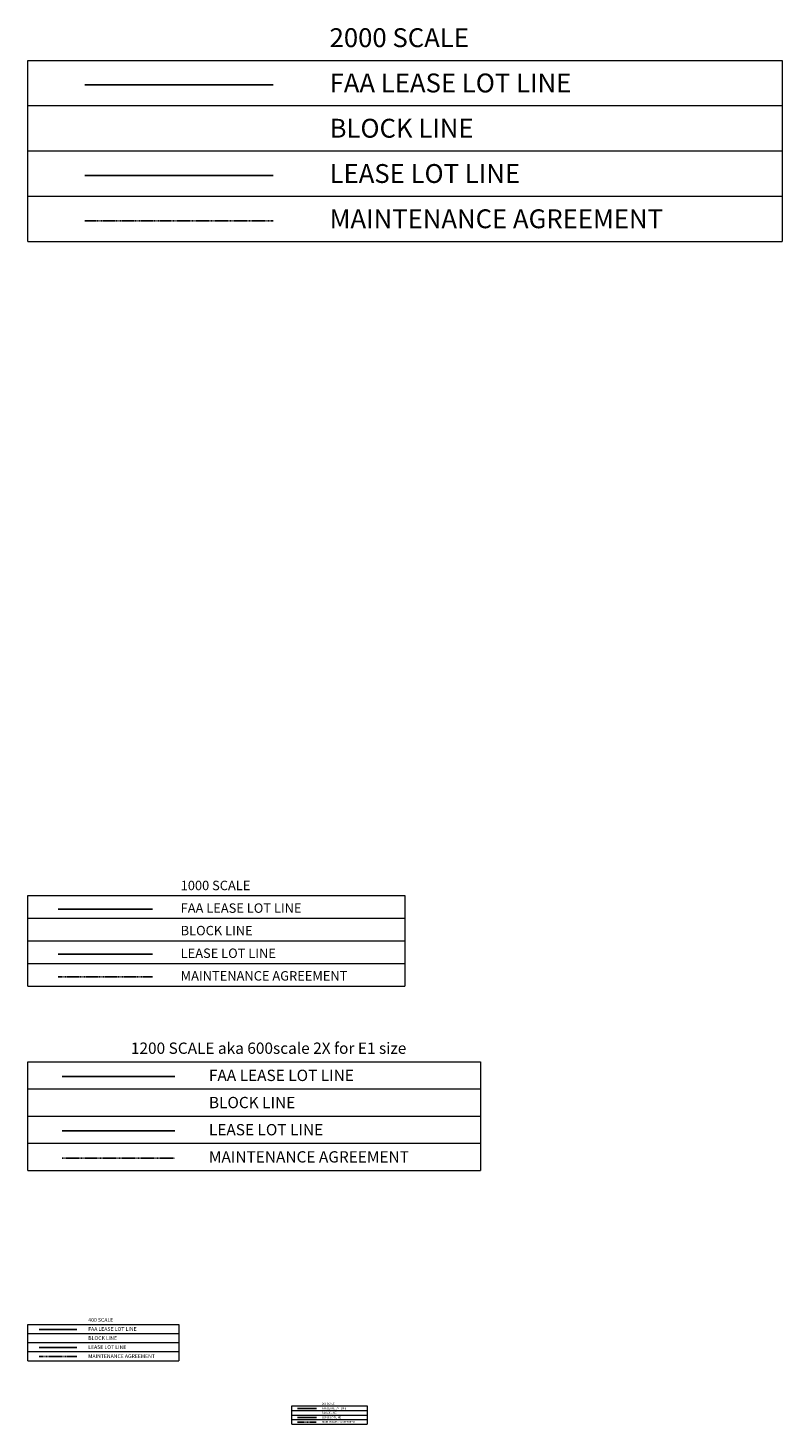
# Model space of a CAD drawing. Units: feet. Extents: x 298328 to 340824, y 311375 to 343009.
# Drawn here: x 302999 to 307999, y 333758 to 343009 of the extents above; entities that cross this region are included whole.
import ezdxf

# ---------------------------------------------------------------- set-up
doc = ezdxf.new("R2010")
doc.units = ezdxf.units.FT
doc.header["$LTSCALE"] = 40
doc.header["$MEASUREMENT"] = 0
doc.linetypes.add('D15', pattern=[0.225, 0.15, -0.075])
for name, color, linetype in [('V-LEAS-LOTS', 7, 'Continuous'), ('V-LEAS-LOTS-FAA', 30, 'Continuous'), ('V-LEAS-MAIN-AGMT', 2, 'D15'), ('V-SHET-LEGN', 7, 'Continuous')]:
    doc.layers.add(name, color=color, linetype=linetype)
doc.layers.add('V-SHET-VPRT', color=155, linetype='Continuous', lineweight=0, plot=False)
doc.styles.add('L100', font='arial.ttf', dxfattribs={"height": 28.69})

msp = doc.modelspace()

# ---------------------------------------------------------------- linework, layer by layer
at = {"layer": 'V-LEAS-LOTS'}
for p, q in [((303375.7, 342031), (304623.6, 342031)), ((303200, 336871), (303823.9, 336871)), ((303224.9, 335700.5), (303973.6, 335700.5)), ((303074, 334265), (303323.6, 334265)), ((304786.3, 333801.3), (304911.1, 333801.3))]:
    msp.add_line(p, q, dxfattribs=at)
at = {"layer": 'V-LEAS-LOTS-FAA'}
for p, q in [((303375.7, 342631), (304623.6, 342631)), ((303200, 337170), (303823.9, 337170)), ((303224.9, 336060.5), (303973.6, 336060.5)), ((303074, 334385), (303323.6, 334385)), ((304786.3, 333861.3), (304911.1, 333861.3))]:
    msp.add_line(p, q, dxfattribs=at)
at = {"layer": 'V-LEAS-MAIN-AGMT'}
for p, q in [((303375.7, 341731), (304623.6, 341731)), ((303200, 336721), (303823.9, 336721)), ((303224.9, 335520.5), (303973.6, 335520.5)), ((303074, 334205), (303323.6, 334205)), ((304786.3, 333771.3), (304911.1, 333771.3))]:
    msp.add_line(p, q, dxfattribs=at)
at = {"layer": 'V-SHET-VPRT'}
for p, q in [((302998.6, 341593.7), (302998.6, 342793.7)), ((302998.6, 342793.7), (307998.6, 342793.7)), ((307998.6, 342793.7), (307998.6, 341593.7)), ((302998.6, 342493.7), (307998.6, 342493.7)), ((302998.6, 342193.7), (307998.6, 342193.7)), ((302998.6, 341893.7), (307998.6, 341893.7)), ((302998.6, 341593.7), (307998.6, 341593.7)), ((302998.6, 336659.1), (302998.6, 337259.1)), ((302998.6, 337259.1), (305498.6, 337259.1)), ((305498.6, 337259.1), (305498.6, 336659.1)), ((302998.6, 337109.1), (305498.6, 337109.1)), ((302998.6, 336959.1), (305498.6, 336959.1)), ((302998.6, 336809.1), (305498.6, 336809.1)), ((302998.6, 336659.1), (305498.6, 336659.1)), ((302998.6, 335438.1), (302998.6, 336158.1)), ((302998.6, 336158.1), (305998.6, 336158.1)), ((305998.6, 336158.1), (305998.6, 335438.1)), ((302998.6, 335978.1), (305998.6, 335978.1)), ((302998.6, 335798.1), (305998.6, 335798.1)), ((302998.6, 335618.1), (305998.6, 335618.1)), ((302998.6, 335438.1), (305998.6, 335438.1)), ((302998.6, 334177.5), (302998.6, 334417.5)), ((302998.6, 334417.5), (303998.6, 334417.5)), ((302998.6, 334357.5), (303998.6, 334357.5)), ((303998.6, 334417.5), (303998.6, 334177.5)), ((302998.6, 334297.5), (303998.6, 334297.5)), ((302998.6, 334237.5), (303998.6, 334237.5)), ((302998.6, 334177.5), (303998.6, 334177.5)), ((304748.6, 333757.5), (304748.6, 333877.5)), ((304748.6, 333877.5), (305248.6, 333877.5)), ((305248.6, 333877.5), (305248.6, 333757.5)), ((304748.6, 333847.5), (305248.6, 333847.5)), ((304748.6, 333817.5), (305248.6, 333817.5)), ((304748.6, 333787.5), (305248.6, 333787.5)), ((304748.6, 333757.5), (305248.6, 333757.5))]:
    msp.add_line(p, q, dxfattribs=at)

# ---------------------------------------------------------------- texts
at = {"layer": 'V-SHET-LEGN', "style": 'L100'}
for s, height, p in [('FAA LEASE LOT LINE', 125, (304998.6, 342581.4)), ('BLOCK LINE', 125, (304998.6, 342281.4)), ('LEASE LOT LINE', 125, (304998.6, 341981.4)), ('MAINTENANCE AGREEMENT', 125, (304998.6, 341681.4)), ('FAA LEASE LOT LINE', 62.5, (304011.4, 337145.2)), ('BLOCK LINE', 62.5, (304011.4, 336996.2)), ('LEASE LOT LINE', 62.5, (304011.4, 336846.2)), ('MAINTENANCE AGREEMENT', 62.5, (304011.4, 336696.2)), ('FAA LEASE LOT LINE', 75, (304198.6, 336030.7)), ('BLOCK LINE', 75, (304198.6, 335850.7)), ('LEASE LOT LINE', 75, (304198.6, 335670.7)), ('MAINTENANCE AGREEMENT', 75, (304198.6, 335490.7)), ('FAA LEASE LOT LINE', 25, (303398.6, 334375.1)), ('BLOCK LINE', 25, (303398.6, 334315.1)), ('LEASE LOT LINE', 25, (303398.6, 334255.1)), ('MAINTENANCE AGREEMENT', 25, (303398.6, 334195.1)), ('FAA LEASE LOT LINE', 12.5, (304948.6, 333856.3)), ('BLOCK LINE', 12.5, (304948.6, 333826.3)), ('LEASE LOT LINE', 12.5, (304948.6, 333796.3)), ('MAINTENANCE AGREEMENT', 12.5, (304948.6, 333766.3))]:
    msp.add_text(s, height=height, dxfattribs=at).set_placement(p)
at = {"layer": 'V-SHET-VPRT', "style": 'L100'}
for s, height, p in [('2000 SCALE', 125, (304998.6, 342881.4)), ('1000 SCALE', 62.5, (304011.4, 337295.2)), ('1200 SCALE aka 600scale 2X for E1 size', 75, (303681.3, 336210.7)), ('400 SCALE', 25, (303398.6, 334435.1)), ('200 SCALE', 12.5, (304948.6, 333886.3))]:
    msp.add_text(s, height=height, dxfattribs=at).set_placement(p)

doc.saveas('drawing.dxf')
